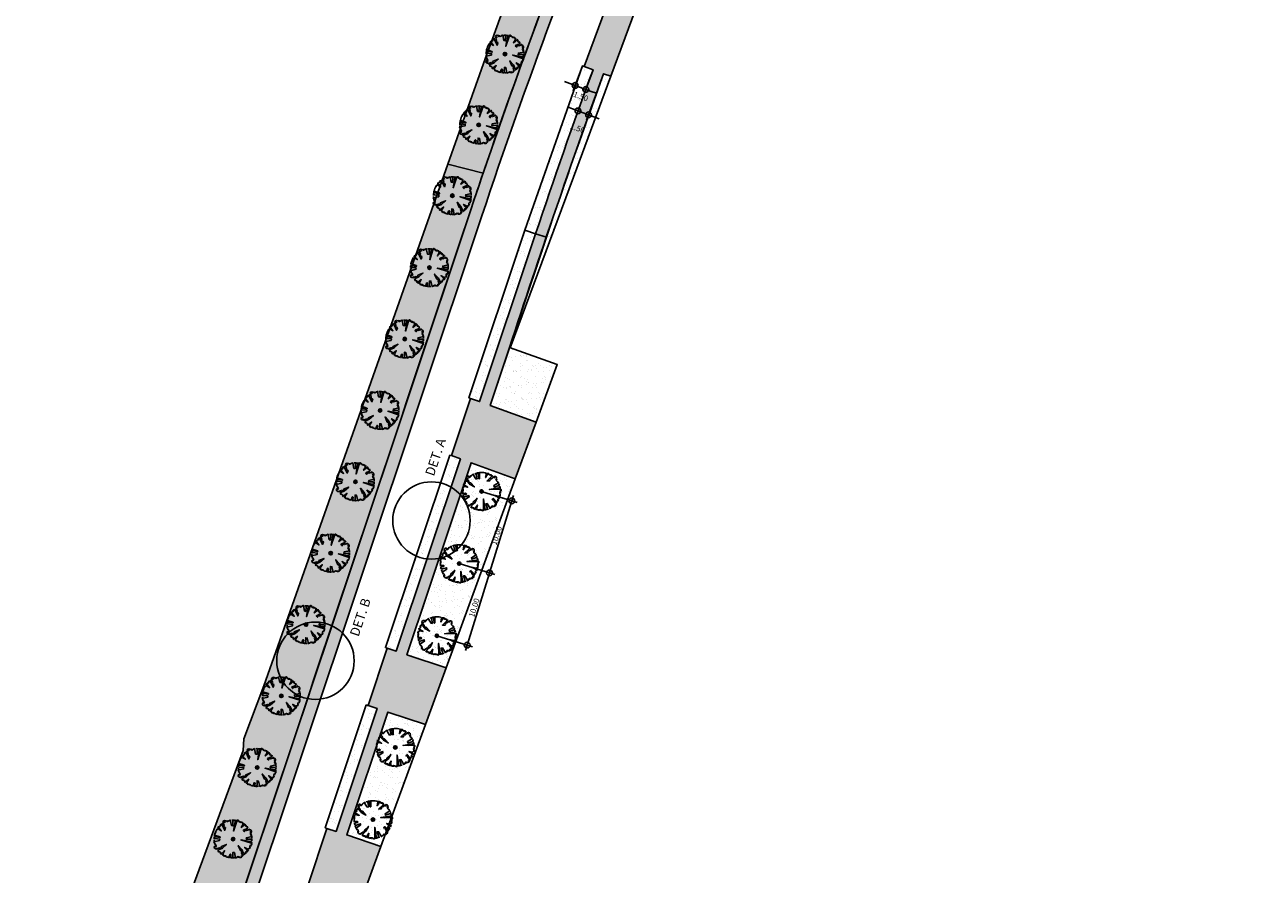
# Model space of a CAD drawing. Extents: x 165990 to 175304, y 2171271 to 2183040.
# Drawn here: x 169980 to 170144, y 2175310 to 2175423 of the extents above; entities that cross this region are included whole.
import ezdxf

# ---------------------------------------------------------------- set-up
doc = ezdxf.new("R2010")
doc.units = 0
doc.header["$MEASUREMENT"] = 0
doc.linetypes.add('HIDDEN', pattern=[0.375, 0.25, -0.125])
doc.layers.get('DEFPOINTS').update_dxf_attribs({"linetype": 'CONTINUOUS'})
for name, color, linetype in [('-A-NV01-P-ARV', 80, 'CONTINUOUS'), ('-A-NV01-P-CALÇ', 5, 'CONTINUOUS'), ('-A-NV01-P-CALÇ-HT', 253, 'CONTINUOUS'), ('-A-NV01-P-COTA', 1, 'CONTINUOUS'), ('-A-NV01-P-GRAMA', 5, 'CONTINUOUS'), ('-A-NV01-P-GRAMA-HT', 94, 'CONTINUOUS'), ('-A-NV01-P-TXT', 1, 'CONTINUOUS'), ('BLK-ARVORES01', 7, 'CONTINUOUS'), ('BLK-ARVORES02', 5, 'HIDDEN'), ('BLK-GERAL', 7, 'CONTINUOUS')]:
    doc.layers.add(name, color=color, linetype=linetype)
doc.styles.add('ARIAL', font='ARIAL.TTF')
doc.styles.add('ROMANS', font='romans')
doc.dimstyles.new('PAISAGISMO', dxfattribs={"dimtxt": 0.75, "dimasz": 0.75, "dimexe": 0.75, "dimexo": 0, "dimgap": 0.2, "dimtad": 1, "dimzin": 5, "dimtxsty": 'ROMANS', "dimblk1": 'DOT1', "dimblk2": 'DOT1', "dimsah": 1, "dimcen": 0.09, "dimclrd": 1, "dimclre": 1, "dimclrt": 2, "dimazin": 3, "dimtfac": 0.006, "dimtmove": 0, "dimatfit": 3, "dimtolj": 1, "dimtzin": 12})
pattern_1 = [(37.50000000000001, (0, 0), (-0.04724501858220612, 1.445117826759869), [0, -1.14, 0, -1.275, 0, -1.21875]), (7.499999999999999, (0, 0), (1.327332528950795, 2.116609548922305), [0, -0.615, 0, -1.0275, 0, -0.39375]), (327.5, (-0.9225, 0), (2.335606396313621, 0.004244290152723373), [0, -0.375, 0, -1.35, 0, -1.7625]), (317.5, (-0.9225, 0), (2.25459495342922, 0.6582566737006869), [0, -0.1875, 0, -0.885, 0, -1.0125])]

# ---------------------------------------------------------------- blocks, each defined once
blk = doc.blocks.new('DOT1')
at = {"layer": 'BLK-GERAL', "color": 1, "linetype": 'BYBLOCK'}
blk.add_line((1, 0), (-1, 0), dxfattribs=at)
at = {"layer": 'BLK-GERAL', "color": 1}
blk.add_circle((0, 0), 0.506217744325518, dxfattribs=at)
blk = doc.blocks.new('*D984')
at = {"layer": '-A-NV01-P-COTA', "color": 1}
for p, q in [((170040.8200597806, 2175361.046701236), (170045.5481717368, 2175359.583128943)), ((170042.0964514881, 2175350.968569912), (170044.6099341089, 2175359.088447072)), ((170037.863021403, 2175351.493904577), (170042.5911333592, 2175350.030332285))]:
    blk.add_line(p, q, dxfattribs=at)
at = {"layer": 'DEFPOINTS', "color": 0}
for p in [(170040.8200597806, 2175361.046701236), (170044.8317119873, 2175359.804906822), (170037.863021403, 2175351.493904577)]:
    blk.add_point(p, dxfattribs=at)
at = {"layer": '-A-NV01-P-COTA', "color": 1, "xscale": 0.75, "yscale": 0.75, "zscale": 0.75}
for p, rotation in [((170044.8317119873, 2175359.804906822), 72.80025264223741), ((170041.8746736097, 2175350.252110163), 252.8002526422374)]:
    blk.add_blockref('DOT1', p, dxfattribs=dict(at, rotation=rotation))
at = {"layer": '-A-NV01-P-COTA', "color": 2, "insert": (170042.8039069907, 2175355.198538199), "char_height": 0.75, "attachment_point": 5, "rotation": 72.80025264223741, "style": 'ROMANS'}
blk.add_mtext('\\A1;10.00', dxfattribs=at)
blk = doc.blocks.new('*D985')
at = {"layer": '-A-NV01-P-COTA', "color": 1}
for p, q in [((170037.863021403, 2175351.493904578), (170042.591133359, 2175350.030332285)), ((170039.13941311, 2175341.415773254), (170041.6528957311, 2175349.535650413)), ((170034.9059830252, 2175341.941107919), (170039.6340949812, 2175340.477535626))]:
    blk.add_line(p, q, dxfattribs=at)
at = {"layer": 'DEFPOINTS', "color": 0}
for p in [(170037.863021403, 2175351.493904578), (170041.8746736095, 2175350.252110163), (170034.9059830252, 2175341.941107919)]:
    blk.add_point(p, dxfattribs=at)
at = {"layer": '-A-NV01-P-COTA', "color": 1, "xscale": 0.75, "yscale": 0.75, "zscale": 0.75}
for p, rotation in [((170041.8746736095, 2175350.252110163), 72.80025264081128), ((170038.9176352317, 2175340.699313504), 252.8002526408113)]:
    blk.add_blockref('DOT1', p, dxfattribs=dict(at, rotation=rotation))
at = {"layer": '-A-NV01-P-COTA', "color": 2, "insert": (170039.8468686127, 2175345.64574154), "char_height": 0.75, "attachment_point": 5, "rotation": 72.80025264081128, "style": 'ROMANS'}
blk.add_mtext('\\A1;10.00', dxfattribs=at)
blk = doc.blocks.new('*D1007')
at = {"layer": '-A-NV01-P-COTA', "color": 1}
for p, q in [((170054.1658082127, 2175417.388973285), (170052.9539302706, 2175414.089824578)), ((170055.5738208054, 2175416.871767316), (170054.3619428633, 2175413.572618609)), ((170052.5085271047, 2175415.052433543), (170051.8045210392, 2175415.311036443)), ((170053.2125331703, 2175414.793830643), (170054.620545763, 2175414.276624674)), ((170055.3245518285, 2175414.018021775), (170056.028557894, 2175413.759418875))]:
    blk.add_line(p, q, dxfattribs=at)
at = {"layer": 'DEFPOINTS', "color": 0}
for p in [(170054.1658082127, 2175417.388973285), (170055.5738208054, 2175416.871767316), (170054.620545763, 2175414.276624674)]:
    blk.add_point(p, dxfattribs=at)
at = {"layer": '-A-NV01-P-COTA', "color": 1, "xscale": 0.75, "yscale": 0.75, "zscale": 0.75}
for p, rotation in [((170053.2125331703, 2175414.793830643), 339.8301765045179), ((170054.620545763, 2175414.276624674), 159.8301765045179)]:
    blk.add_blockref('DOT1', p, dxfattribs=dict(at, rotation=rotation))
at = {"layer": '-A-NV01-P-COTA', "color": 2, "insert": (170053.9569558863, 2175413.349602263), "char_height": 0.75, "attachment_point": 5, "rotation": 339.8301765045179, "style": 'ROMANS'}
blk.add_mtext('\\A1;1.50', dxfattribs=at)
blk = doc.blocks.new('*D1008')
at = {"layer": '-A-NV01-P-COTA', "color": 1}
for p, q in [((170054.6271624764, 2175414.274194154), (170053.3238935183, 2175410.726247658)), ((170056.028557894, 2175413.759418875), (170054.7252889358, 2175410.211472379)), ((170052.8784903524, 2175411.688856623), (170052.1744842868, 2175411.947459522)), ((170053.5824964179, 2175411.430253723), (170054.9838918354, 2175410.915478445)), ((170055.687897901, 2175410.656875545), (170056.3919039665, 2175410.398272646))]:
    blk.add_line(p, q, dxfattribs=at)
at = {"layer": 'DEFPOINTS', "color": 0}
for p in [(170054.6271624764, 2175414.274194154), (170056.028557894, 2175413.759418875), (170054.9838918354, 2175410.915478445)]:
    blk.add_point(p, dxfattribs=at)
at = {"layer": '-A-NV01-P-COTA', "color": 1, "xscale": 0.75, "yscale": 0.75, "zscale": 0.75}
for p, rotation in [((170053.5824964179, 2175411.430253723), 339.8301765097398), ((170054.9838918354, 2175410.915478445), 159.8301765097398)]:
    blk.add_blockref('DOT1', p, dxfattribs=dict(at, rotation=rotation))
at = {"layer": '-A-NV01-P-COTA', "color": 2, "insert": (170053.5332457178, 2175409.131248494), "char_height": 0.75, "attachment_point": 5, "rotation": 339.8301765097398, "style": 'ROMANS'}
blk.add_mtext('\\A1;1.50', dxfattribs=at)
blk = doc.blocks.new('ARV-PAIS-02-ANGICO')
at = {"layer": 'BLK-ARVORES01', "color": 76}
blk.add_lwpolyline([(2.523425472217976, 0.06754066470928421, 1.14595003504812), (2.391834184760238, 0.2887569516897202), (1.018469286093051, 0.262685657478869), (2.266778782359015, 0.4706326201077502, 1.276268980554101), (2.171973845164757, 0.7507277438417077), (1.649845695530541, 0.5760099431499839), (1.618517697090294, 0.7640725029632449), (2.251800910514131, 1.151829514021884, 0.0001691927877022628), (2.251005921977121, 1.153341803670813), (1.953484638768725, 1.429450751282275), (2.000798549852345, 1.670863045379519), (1.972040876012635, 1.715716216858667, 0.7948179340831291), (1.629533632134564, 1.922242203727365), (1.324028963032124, 1.685520871004314, 0.687052451438157), (1.119680989475466, 1.439230122603476), (1.078796735208016, 1.402150712907314), (0.7371499604196394, 1.401143652387006), (1.32927204455893, 1.964730221693429, 0.2061886854429846), (1.288993675126314, 2.211165024837641, -0.5917973752342671), (0.8920875843614446, 2.40165386069566), (0.5340911843231986, 1.832317330874517), (0.6328941438696454, 2.309676309116185), (0.4951559594525499, 2.456690303976799, 0.07763285477531581), (-0.283591931976833, 2.484477776102722), (-0.2695717745243655, 1.745934003117114, -1.286013531565696), (-0.3712108203326245, 1.735844562761486), (-0.4652445010427542, 2.300330500988451, 1.386908874415979), (-0.7007398743880806, 2.26116291154176), (-0.5673627444193698, 1.677682776935399), (-0.7576701283105542, 1.645980829373002), (-1.145735017431434, 2.279766867868602), (-1.560206382498873, 1.833153118356051, 1.386058798555219), (-1.928304422472134, 1.705510232597589), (-1.937801212246992, 1.685339392162859), (-1.679118496404353, 1.351492094706813, 0.6870524498501014), (-1.432827748765693, 1.14714412111789), (-0.9410753235569871, 0.6049313116818809), (-1.579928742605244, 0.9591769678518176), (-1.959704073617637, 1.358181083275412, 0.384886227357004), (-2.202175324233139, 1.312773003888154, -0.5857620395937756), (-2.395251487614583, 0.9195507159456611), (-1.825914957153142, 0.561554316431284), (-2.303273935511228, 0.6603572750464082), (-2.528458763237683, 0.4493804261419427, -0.3818684168285458), (-2.507527606541888, 0.004998623417961312, -0.04861622508324749), (-2.49455595616018, -0.2564416592940688), (-2.10923072580557, -0.2491268319392503, -1.129875602483063), (-2.082905119692427, -0.4026285530999303), (-2.287839540282516, -0.4367671142883722, 1.27626898003938), (-2.193034602969416, -0.7168622380122542), (-1.670906453393389, -0.5421444373205162), (-1.639578454953142, -0.7302069962024689), (-2.273364493797995, -1.118271886371062), (-1.974545396689788, -1.395585245452821), (-2.021292099417245, -1.634103442435659, 0.3175183391504126), (-1.681555739429303, -1.912367205135524), (-1.345089720216983, -1.651655363718177, 0.6870524492762536), (-1.140741747396522, -1.405364616774023), (-0.5985289374366296, -0.9136121915653206), (-0.9527745935483729, -1.55246561113745), (-1.346267960320247, -1.926995766344277, 0.02106622959902202), (-1.310256514876393, -2.177444325741234, -0.5921316098168113), (-0.913148342224293, -2.367788355797529), (-0.5551519421860576, -1.798451825045049), (-0.6539549017907014, -2.275810803286731), (-0.4429780523476694, -2.500995631347337, -0.3901806586864255), (0.008808299695648003, -2.486262844220335, 0.4513597869800771), (0.2636102726683127, -2.507456251420081), (0.2352225254871989, -1.012066912837327), (0.4431694901342595, -2.260376415977547, 1.27626894654815), (0.723264611966453, -2.165571470744908), (0.5485468120896364, -1.64344332087785), (0.7366093704477059, -1.612115322612226), (1.124674259510368, -2.245901362039149), (1.423912621852697, -1.923456970986393, 0.703537619872114), (1.915422021585993, -1.649772360920906), (1.658057738500958, -1.317626588825007, 0.68705244924915), (1.411766991040594, -1.113278615178459, -0.2155223164670015), (1.558867984742403, -0.9253114620223641), (1.94015314043223, -1.325901847563941, 0.6924862860971489), (2.138245129031475, -1.163521039731165, -0.4299752034397107), (2.374190729751728, -0.8856852101162076), (1.804854199290304, -0.5276888115331531), (2.282213177648373, -0.6264917692169547), (2.507398005677352, -0.4155149209058493, -0.4285760870706267)], format="xyb", close=True, dxfattribs=at)
at = {"layer": 'BLK-ARVORES01', "color": 24}
blk.add_circle((3.552713678800501e-15, 0), 0.2261475807896958, dxfattribs=at)
at = {"layer": 'BLK-ARVORES02'}
blk.add_circle((3.552713678800501e-15, 0), 2.5, dxfattribs=at)
at = {"layer": 'BLK-ARVORES02', "color": 3, "linetype": 'CONTINUOUS'}
blk.add_circle((3.552713678800501e-15, 0), 0.1, dxfattribs=at)

msp = doc.modelspace()

# ---------------------------------------------------------------- hatches: boundary and pattern name
at = {"layer": '-A-NV01-P-CALÇ-HT'}
for points in [[(170040.8629607618, 2175397.544612103, -0.03460959890687682), (170083.0561077258, 2175499.784488799), (170082.2042159211, 2175500.766466575), (170082.7384839189, 2175501.840970046), (170084.0355990549, 2175501.754411826, -0.01062705040950942), (170099.8772140793, 2175531.847435085), (170136.5431225641, 2175598.052331087), (170135.7335731758, 2175599.073596125), (170136.314914708, 2175600.123378018), (170137.6069222399, 2175599.979445606), (170176.9875020885, 2175671.092581977), (170176.1799458333, 2175672.111332632), (170176.7612873657, 2175673.161114526), (170178.0532948973, 2175673.017182114), (170260.2206343164, 2175821.394306976), (170259.4130780613, 2175822.413057629), (170259.9944195938, 2175823.462839523), (170261.2864271257, 2175823.318907112), (170312.1339982896, 2175915.139044759), (170310.6237300837, 2175915.817729772), (170260.0347389864, 2175824.464533942), (170259.4425688674, 2175824.530502963), (170258.2152922989, 2175822.314296745), (170258.5854222495, 2175821.847369361), (170176.8016067588, 2175674.162808945), (170176.2094366398, 2175674.228777967), (170174.9821600708, 2175672.012571746), (170175.3522900215, 2175671.545644362), (170136.3552341009, 2175601.125072436), (170135.7630639817, 2175601.191041459), (170134.5357874136, 2175598.974835239), (170134.905917364, 2175598.507907855), (170098.3399632494, 2175532.477400141, 0.01046602677814211), (170082.7352987201, 2175502.84340666), (170082.1398799153, 2175502.88313975), (170081.0119808092, 2175500.614743536), (170081.401947756, 2175500.165227677, 0.03447766696414995), (170039.298826088, 2175398.069961262), (170000.1217782781, 2175280.720129497), (169999.1397726231, 2175280.147090748), (169998.0947661337, 2175277.016908068), (169998.6259997696, 2175275.94585811), (170000.0946231663, 2175275.428293962), (170000.5443792475, 2175276.775480528), (169999.5644690118, 2175277.629749766), (169999.9444699361, 2175278.767993719), (170001.2410476084, 2175278.86226111)], [(170060.6931723834, 2175423.515979923), (170065.6041999714, 2175436.812500017), (170064.9918740395, 2175437.000331283), (170067.4187451836, 2175446.856496198, -4.719906518699235e-06), (170080.1417140882, 2175475.993012376), (170078.7306151007, 2175476.851197234, 0.01085906883157443), (170064.9611868331, 2175445.220110731, 0.06541216949099846), (170065.4250692368, 2175445.033500974), (170062.8681248317, 2175434.649075355), (170058.833573689, 2175424.197367438), (170057.1808481102, 2175424.802953245), (170054.3906686103, 2175417.305293719), (170055.5738208055, 2175416.871767316, 0.007252664921276479), (170047.976990034, 2175395.169619997), (170049.3997949756, 2175394.694618841, -0.005917873740143179), (170056.9822491524, 2175416.355696028), (170057.9214391601, 2175416.011561379)], [(170027.49824897, 2175314.049433526), (170022.9800981689, 2175315.557810946), (170028.4137164351, 2175331.833516457), (170033.3943997691, 2175330.170723288), (170036.1433878204, 2175337.687022384), (170030.9470559301, 2175339.42180948), (170039.4312124969, 2175364.835010597), (170045.2888687503, 2175362.692649463), (170048.0356384661, 2175370.202883175), (170041.9645519918, 2175372.423303618), (170049.3997949757, 2175394.694618842), (170047.9769900338, 2175395.169619997), (170040.5552459102, 2175372.938738879), (170039.3713592373, 2175373.371729939), (170036.8380197422, 2175365.783436917), (170038.0219064147, 2175365.350445857), (170029.5242509856, 2175339.896810636), (170028.3290246046, 2175340.295835051), (170025.7956851097, 2175332.707542029), (170026.9909114901, 2175332.308517612), (170021.5572932233, 2175316.032812103), (170020.3620668436, 2175316.431836519), (170017.8287273485, 2175308.843543496), (170019.0239537324, 2175308.444519079), (170008.6717397548, 2175277.43579196), (170007.2489348123, 2175277.910793116), (170006.9322673755, 2175276.962256488), (170007.9413979832, 2175276.142710627), (170007.601357938, 2175274.991896667), (170006.3088606269, 2175274.852430897, 0.1493816384639339), (170006.9709033565, 2175266.110205029), (170008.2692756166, 2175266.175239446), (170008.7856501237, 2175265.092023232), (170007.9175899528, 2175264.124308634), (170008.5045531412, 2175263.061211071), (170009.816617396, 2175263.788185883), (170019.1821463681, 2175246.825501981), (170020.4952899512, 2175247.550521933), (170010.4389414778, 2175265.764406154, -0.2096656008213469), (170009.5616506058, 2175275.364575013), (170020.4467586739, 2175307.969517923), (170024.7492609185, 2175306.533134428)]]:
    msp.add_hatch(color=256, dxfattribs=at).paths.add_polyline_path(points)
at = {"layer": '-A-NV01-P-GRAMA-HT'}
h = msp.add_hatch(dxfattribs=at)
h.set_pattern_fill('AR-SAND', color=256, scale=0.75, style=0)
h.set_pattern_definition(pattern_1)
edge = h.paths.add_edge_path()
edge.add_arc((170799.1761775278, 2175144.432276686), 801.090266604908, 161.1556369446065, 161.5013365655653)
edge.add_arc((-12509071.12010604, 6408255.619046483), 13367008.79223386, 341.5381400416773, 341.5386732159039, ccw=False)
edge.add_line((170000.0873815324, 2175280.617098449), (169999.1397726228, 2175280.147090749))
edge.add_line((169999.1397726228, 2175280.147090749), (169998.0947661333, 2175277.016908069))
edge.add_line((169998.0947661333, 2175277.016908069), (169998.62599977, 2175275.94585811))
edge.add_line((169998.62599977, 2175275.94585811), (169998.6259997699, 2175275.945858109))
edge.add_line((169998.6259997699, 2175275.945858109), (170000.0946231661, 2175275.428293962))
edge.add_arc((169711.4844003881, 2175368.00724131), 303.0952361617269, 332.1003638403568, 342.21505727824115, ccw=False)
edge.add_line((169979.3504533795, 2175226.181644753), (169976.0508189408, 2175220.125266087))
edge.add_line((169976.0508189408, 2175220.125266087), (169970.5215699079, 2175212.469648089))
edge.add_line((169970.5215699079, 2175212.469648089), (169970.1695656104, 2175211.982274412))
edge.add_arc((169969.7383924383, 2175212.235433839), 0.5000000001548757, 161.4625562678715, 329.58105991144936, ccw=False)
edge.add_line((169969.2643343937, 2175212.394396006), (169975.5591063242, 2175231.166707207))
edge.add_line((169975.5591063242, 2175231.166707207), (169975.62282108, 2175231.35671778))
edge.add_line((169975.62282108, 2175231.35671778), (169975.7871073278, 2175231.302387989))
edge.add_line((169975.7871073278, 2175231.302387989), (169982.5290999715, 2175251.689300018))
edge.add_line((169982.5290999715, 2175251.689300018), (169986.5262608302, 2175263.776059897))
edge.add_line((169986.5262608302, 2175263.776059897), (169988.8555999713, 2175270.819600017))
edge.add_line((169988.8555999713, 2175270.819600017), (169994.6019999713, 2175287.125400017))
edge.add_line((169994.6019999713, 2175287.125400017), (170009.2828999713, 2175326.751800018))
edge.add_line((170009.2828999713, 2175326.751800018), (170009.3606999713, 2175328.277300017))
edge.add_line((170009.3606999713, 2175328.277300017), (170012.0173272601, 2175335.31552742))
edge.add_line((170012.0173272601, 2175335.31552742), (170036.3692353629, 2175404.372769538))
edge.add_line((170036.3692353629, 2175404.372769538), (170041.0247881712, 2175403.183288405))
h = msp.add_hatch(dxfattribs=at)
h.set_pattern_fill('AR-SAND', color=256, scale=0.75, style=0)
h.set_pattern_definition(pattern_1)
edge = h.paths.add_edge_path()
edge.add_arc((170799.1761775262, 2175144.432276678), 801.0902666058823, 153.7683864872995, 161.1556369440672, ccw=False)
edge.add_line((170080.586490122, 2175498.514860841), (170081.4019477559, 2175500.165227677))
edge.add_line((170081.4019477559, 2175500.165227677), (170076.7003050539, 2175502.504679698))
edge.add_arc((170901.907577677, 2175105.837313276), 915.5938195370202, 154.3269573246562, 160.0456755709154)
edge.add_line((170041.2814542505, 2175418.302860257), (170036.3692353629, 2175404.372769538))
h = msp.add_hatch(dxfattribs=at)
h.set_pattern_fill('AR-SAND', color=256, scale=0.75, style=0)
h.set_pattern_definition(pattern_1)
h.paths.add_polyline_path([(170057.92143916, 2175416.011561379), (170056.9822491525, 2175416.355696028, 0.002506786655416416), (170053.1268957321, 2175405.547500388, 0.002958885555240026), (170049.3997949611, 2175394.694618797), (170044.5222502219, 2175380.084560104), (170044.6101738591, 2175380.056804417), (170052.9956779475, 2175402.675150345)])
h = msp.add_hatch(dxfattribs=at)
h.set_pattern_fill('AR-SAND', color=256, scale=0.75, style=0)
h.set_pattern_definition(pattern_1)
h.paths.add_polyline_path([(170055.5738208056, 2175416.871767316), (170054.3906686806, 2175417.305293707), (170054.1658082127, 2175417.388973285), (170046.5546108775, 2175395.645837501), (170046.554202824, 2175395.644615232), (170047.9769900337, 2175395.169619997, -0.007252664924174723)])
h = msp.add_hatch(dxfattribs=at)
h.set_pattern_fill('AR-SAND', color=256, scale=0.75, style=0)
h.set_pattern_definition(pattern_1)
h.paths.add_polyline_path([(170047.9769900338, 2175395.169619997), (170046.5498565281, 2175395.631596501), (170039.1437806792, 2175373.447706678), (170039.3713592419, 2175373.371729939), (170040.55524591, 2175372.938738879)])
h = msp.add_hatch(dxfattribs=at)
h.set_pattern_fill('AR-SAND', color=256, scale=0.75, style=0)
h.set_pattern_definition(pattern_1)
h.paths.add_polyline_path([(170050.8356431762, 2175377.858672316), (170044.5222502219, 2175380.084560104), (170041.9645519918, 2175372.423303619), (170048.0356384663, 2175370.202883175)])
h = msp.add_hatch(dxfattribs=at)
h.set_pattern_fill('AR-SAND', color=256, scale=0.75, style=0)
h.set_pattern_definition(pattern_1)
h.paths.add_polyline_path([(170000.0873815268, 2175280.617098446), (170009.2083417252, 2175307.937297264), (170004.1803744611, 2175312.979162313), (169994.6019999719, 2175287.12540002), (169988.8555999726, 2175270.819600021), (169986.5262608302, 2175263.776059897), (169982.5290999715, 2175251.689300018), (169975.7871073277, 2175231.302387989), (169975.6228210803, 2175231.35671778), (169969.2643343938, 2175212.394396007, 0.8190677160022299), (169970.1142648665, 2175211.905706804), (169970.5215699079, 2175212.469648089), (169976.0508189416, 2175220.125266089), (169979.3504533817, 2175226.181644757, 0.0441623524189485), (170000.0946231661, 2175275.428293962), (169998.6259997703, 2175275.945858109), (169998.0947661333, 2175277.016908069), (169999.1397726228, 2175280.147090749)])
h.paths.add_polyline_path([(170032.5079689119, 2175377.72803736), (170026.9150606215, 2175377.562581548), (170012.0173272587, 2175335.315527416), (170009.3606999713, 2175328.277300017), (170009.2828999712, 2175326.751800017), (170004.1803744611, 2175312.979162313), (170009.2083417252, 2175307.93729726, 1.376098939493307e-06)])
h = msp.add_hatch(dxfattribs=at)
h.set_pattern_fill('AR-SAND', color=256, scale=0.75, style=0)
h.set_pattern_definition(pattern_1)
h.paths.add_polyline_path([(170038.0219064149, 2175365.350445857), (170036.8380197494, 2175365.783436917), (170036.6104411836, 2175365.859413655), (170028.1014460464, 2175340.37181179), (170028.3290246046, 2175340.295835052), (170029.5242509857, 2175339.896810635)])
h = msp.add_hatch(dxfattribs=at)
h.set_pattern_fill('AR-SAND', color=256, scale=0.75, style=0)
h.set_pattern_definition(pattern_1)
h.paths.add_polyline_path([(170045.2888687502, 2175362.692649463), (170039.4312124969, 2175364.835010596), (170030.94705593, 2175339.42180948), (170036.1433878203, 2175337.687022384)])
h = msp.add_hatch(dxfattribs=at)
h.set_pattern_fill('AR-SAND', color=256, scale=0.75, style=0)
h.set_pattern_definition(pattern_1)
h.paths.add_polyline_path([(170026.9909114904, 2175332.308517613), (170025.7956851095, 2175332.707542029), (170025.5681065511, 2175332.783518767), (170020.1344882853, 2175316.507813258), (170020.3620668436, 2175316.431836519), (170021.5572932234, 2175316.032812103)])
h = msp.add_hatch(dxfattribs=at)
h.set_pattern_fill('AR-SAND', color=256, scale=0.75, style=0)
h.set_pattern_definition(pattern_1)
h.paths.add_polyline_path([(170033.3943997693, 2175330.170723288), (170028.413716435, 2175331.833516457), (170022.9800981689, 2175315.557810946), (170027.4982489701, 2175314.049433526)])

# ---------------------------------------------------------------- linework, layer by layer
at = {"layer": '-A-NV01-P-CALÇ'}
for points in [[(170310.6237300843, 2175915.817729772), (170312.1339982895, 2175915.139044759), (170261.2864271256, 2175823.318907112), (170259.9944195937, 2175823.462839523), (170259.4130780615, 2175822.413057629), (170260.2206343164, 2175821.394306975), (170178.0532948973, 2175673.017182114), (170176.7612873657, 2175673.161114525), (170176.1799458333, 2175672.111332632), (170176.9875020885, 2175671.092581977), (170137.60692224, 2175599.979445607), (170136.3149147081, 2175600.123378018), (170135.7335731758, 2175599.073596125), (170136.5431225639, 2175598.052331087), (170099.8468980276, 2175531.792695652, 0.01060749698126217), (170084.0355990549, 2175501.754411826), (170082.7384839189, 2175501.840970046), (170082.2042159211, 2175500.766466576), (170083.0561077257, 2175499.784488799, 0.03460959439744681), (170040.8629653251, 2175397.544625773), (170040.8629653252, 2175397.544625772), (170001.2410476085, 2175278.86226111)], [(170001.2410476084, 2175278.86226111), (169999.9444699362, 2175278.76799372), (169999.5644690118, 2175277.629749766), (170000.5443792475, 2175276.775480528), (170000.0946231664, 2175275.428293962), (169998.6259997698, 2175275.94585811), (169998.0947661337, 2175277.016908068), (169999.1397726231, 2175280.147090748), (170000.121778278, 2175280.720129497), (170039.2978798887, 2175398.067127044, -0.03447859980248534), (170081.401947756, 2175500.165227677), (170081.0119808092, 2175500.614743535), (170082.1398799154, 2175502.88313975), (170082.7352987201, 2175502.84340666, -0.01052594449677696), (170098.4328508142, 2175532.645135764), (170134.905917364, 2175598.507907855), (170134.5357874136, 2175598.974835239), (170135.7630639817, 2175601.191041458), (170136.3552341011, 2175601.125072436), (170175.3522900215, 2175671.545644362), (170174.9821600707, 2175672.012571746), (170176.2094366397, 2175674.228777966), (170176.8016067588, 2175674.162808944), (170258.5854222495, 2175821.847369361)]]:
    msp.add_lwpolyline(points, format="xyb", dxfattribs=at)
msp.add_lwpolyline([(170078.7306151007, 2175476.851197234, 0.01085906883156712), (170064.9611868331, 2175445.220110731, 0.06541216949099846), (170065.4250692368, 2175445.033500974), (170062.8681248317, 2175434.649075355), (170058.8335736891, 2175424.197367438), (170057.1808481102, 2175424.802953245), (170054.3906686104, 2175417.305293719), (170055.5738208056, 2175416.871767316, 0.00725266492128861), (170047.9769900339, 2175395.169619997), (170049.3997949757, 2175394.694618841, -0.005917873740145658), (170056.9822491524, 2175416.355696028), (170057.9214391601, 2175416.011561379), (170060.6931723834, 2175423.515979923), (170065.6041999714, 2175436.812500017), (170064.9918740396, 2175437.000331283), (170067.4187451834, 2175446.856496197, -4.719906518899671e-06), (170080.1417140881, 2175475.993012376), (170078.7306151007, 2175476.851197234)], format="xyb", close=True, dxfattribs=at)
for points in [[(170026.9909114903, 2175332.308517613), (170025.7956851095, 2175332.707542029), (170025.7956851095, 2175332.707542029), (170028.3290246046, 2175340.295835052), (170028.3290246046, 2175340.295835052), (170029.5242509856, 2175339.896810635), (170038.0219064149, 2175365.350445856), (170036.8380197422, 2175365.783436917), (170036.8380197422, 2175365.783436917), (170039.3713592373, 2175373.371729939), (170039.3713592373, 2175373.371729939), (170040.5552459101, 2175372.938738879), (170047.9769900338, 2175395.169619997), (170049.3997949756, 2175394.694618841), (170041.9645519918, 2175372.423303619), (170048.0356384662, 2175370.202883175), (170045.2888687502, 2175362.692649463), (170039.4312124969, 2175364.835010596), (170030.9470559301, 2175339.42180948), (170036.1433878203, 2175337.687022384), (170033.3943997691, 2175330.170723288), (170028.4137164351, 2175331.833516457), (170022.9800981689, 2175315.557810946), (170027.4982489699, 2175314.049433526), (170024.7492609185, 2175306.533134428)], [(170017.8287273485, 2175308.843543496), (170020.3620668436, 2175316.431836519), (170021.5572932234, 2175316.032812103), (170026.9909114903, 2175332.308517613)]]:
    msp.add_lwpolyline(points, dxfattribs=at)
at = {"layer": '-A-NV01-P-GRAMA'}
for points in [[(169975.7871073278, 2175231.302387989), (169982.5290999715, 2175251.689300018), (169986.5262608302, 2175263.776059897), (169988.8555999713, 2175270.819600017), (169994.6019999713, 2175287.125400017), (169994.6019999713, 2175287.125400017), (170009.2828999713, 2175326.751800018), (170009.3606999713, 2175328.277300017), (170012.0173272601, 2175335.31552742), (170036.3692353629, 2175404.372769538), (170041.0247881712, 2175403.183288405, 0.001508400296162053), (170039.4773983557, 2175398.604226699, -2.326411435113925e-06), (170000.0873815324, 2175280.617098449), (169999.1397726228, 2175280.147090749), (169998.0947661333, 2175277.016908069), (169998.62599977, 2175275.94585811), (169998.6259997699, 2175275.945858109), (170000.0946231661, 2175275.428293962, -0.04416235242284654), (169979.3504533795, 2175226.181644753)], [(170041.0247881712, 2175403.183288405, -0.03224412838551546), (170080.586490122, 2175498.514860841), (170081.4019477559, 2175500.165227677), (170076.7003050539, 2175502.504679698, 0.02495779566206765), (170041.2814542505, 2175418.302860257), (170036.3692353629, 2175404.372769538)]]:
    msp.add_lwpolyline(points, format="xyb", dxfattribs=at)
for points in [[(170057.9214391601, 2175416.011561379), (170052.9956779712, 2175402.67515032), (170044.6101738591, 2175380.056804417), (170044.5222502219, 2175380.084560104, -0.008378524872296797), (170056.9822491524, 2175416.355696028)], [(170047.9769900338, 2175395.169619997, -0.007252664924162589), (170055.5738208056, 2175416.871767316), (170054.3906686044, 2175417.305293722), (170054.1658082128, 2175417.388973285), (170046.554185092, 2175395.644621152)]]:
    msp.add_lwpolyline(points, format="xyb", close=True, dxfattribs=at)
for points in [[(170047.9769900338, 2175395.169619997), (170046.5498565281, 2175395.631596501), (170039.1437806791, 2175373.447706678), (170039.3713592373, 2175373.371729939), (170040.55524591, 2175372.938738879)], [(170041.9645519918, 2175372.423303619), (170044.5222502219, 2175380.084560104), (170050.8356431761, 2175377.858672316), (170048.0356384662, 2175370.202883175)], [(170036.6104411836, 2175365.859413654), (170036.8380197422, 2175365.783436917), (170038.0219064149, 2175365.350445856), (170029.5242509855, 2175339.896810635), (170028.3290246046, 2175340.295835052), (170028.1014460464, 2175340.37181179)], [(170039.4312124969, 2175364.835010596), (170045.2888687503, 2175362.692649463), (170036.1433878203, 2175337.687022384), (170030.9470559302, 2175339.42180948)], [(170025.568106551, 2175332.783518767), (170025.7956851095, 2175332.707542029), (170026.9909114903, 2175332.308517613), (170021.5572932234, 2175316.032812103), (170020.3620668436, 2175316.431836519), (170020.1344882854, 2175316.507813258)], [(170028.413716435, 2175331.833516457), (170033.3943997692, 2175330.170723288), (170027.49824897, 2175314.049433526), (170022.9800981689, 2175315.557810946)]]:
    msp.add_lwpolyline(points, close=True, dxfattribs=at)
at = {"layer": '-A-NV01-P-TXT', "color": 1}
for centre in [(170034.1894563109, 2175357.1948796), (170018.8335755516, 2175338.628367384)]:
    msp.add_circle(centre, 5.120172000680587, dxfattribs=at)

# ---------------------------------------------------------------- block references
at = {"layer": '-A-NV01-P-ARV'}
for p, rotation in [((170043.9229289877, 2175418.950836546), 69.61304611799676), ((170040.4393427745, 2175409.577223204), 69.61304611799676), ((170036.9557565613, 2175400.203609861), 69.61304611799676), ((170033.921672971, 2175390.675005386), 72.33796813453577), ((170030.6539513057, 2175381.223973955), 70.92702421561113), ((170027.3862296402, 2175371.772942523), 70.92702421489687), ((170024.1185079749, 2175362.321911091), 70.92702421592632), ((170020.8507863093, 2175352.87087966), 70.92702421489687), ((170017.5830646438, 2175343.419848229), 70.92702421473929), ((170014.3153429783, 2175333.968816797), 70.92702421505449), ((170011.1226244795, 2175324.492185086), 71.38110482427528), ((170007.9299059801, 2175315.015553376), 71.38110482086796)]:
    msp.add_blockref('ARV-PAIS-02-ANGICO', p, dxfattribs=dict(at, rotation=rotation))
for p in [(170040.8200597803, 2175361.046701237), (170037.8630214026, 2175351.493904578), (170034.905983025, 2175341.941107919), (170029.4045936424, 2175327.1501916), (170026.4475552647, 2175317.59739494)]:
    msp.add_blockref('ARV-PAIS-02-ANGICO', p, dxfattribs=at)

# ---------------------------------------------------------------- texts
at = {"layer": '-A-NV01-P-TXT', "color": 2, "char_height": 1.25, "width": 18.4377, "attachment_point": 1, "style": 'ARIAL'}
for s, insert, rotation in [('{\\fArial|b0|i0|c0|p34;DET. A}', (170033.3191906394, 2175363.384903824), 71.43726829989697), ('{\\fArial|b0|i0|c0|p34;DET. B}', (170023.3489303902, 2175342.136732527), 71.53008834066985)]:
    msp.add_mtext(s, dxfattribs=dict(at, insert=insert, rotation=rotation))

# ---------------------------------------------------------------- dimensions: what is measured, and where the dimension line sits
at = {"layer": '-A-NV01-P-COTA'}
dim = msp.add_linear_dim(base=(170054.620545763, 2175414.276624674), p1=(170054.1658082127, 2175417.388973285), p2=(170055.5738208055, 2175416.871767316), angle=339.8301765041346, dimstyle='PAISAGISMO', override={"dimscale": 1}, dxfattribs=at)
dim.commit()
dim.dimension.update_dxf_attribs({"geometry": '*D1007', "text_midpoint": (170053.9569558863, 2175413.349602263), "dimtype": 161})
dim = msp.add_aligned_dim(p1=(170054.6271624765, 2175414.274194154), p2=(170056.0285578941, 2175413.759418875), distance=-3.029739979399689, text='1.50', dimstyle='PAISAGISMO', override={"dimscale": 1}, dxfattribs=at)
dim.commit()
dim.dimension.update_dxf_attribs({"geometry": '*D1008', "text_midpoint": (170053.5332457178, 2175409.131248494)})
for p1, p2, distance, picture, middle in [((170037.863021403, 2175351.493904577), (170040.8200597806, 2175361.046701236), -4.199453154268202, '*D984', (170042.8039069907, 2175355.198538199)), ((170034.9059830252, 2175341.941107919), (170037.863021403, 2175351.493904577), -4.199453153963691, '*D985', (170039.8468686127, 2175345.64574154))]:
    dim = msp.add_aligned_dim(p1=p1, p2=p2, distance=distance, dimstyle='PAISAGISMO', override={"dimscale": 1}, dxfattribs=at)
    dim.commit()
    dim.dimension.update_dxf_attribs({"geometry": picture, "text_midpoint": middle})

doc.saveas('drawing.dxf')
